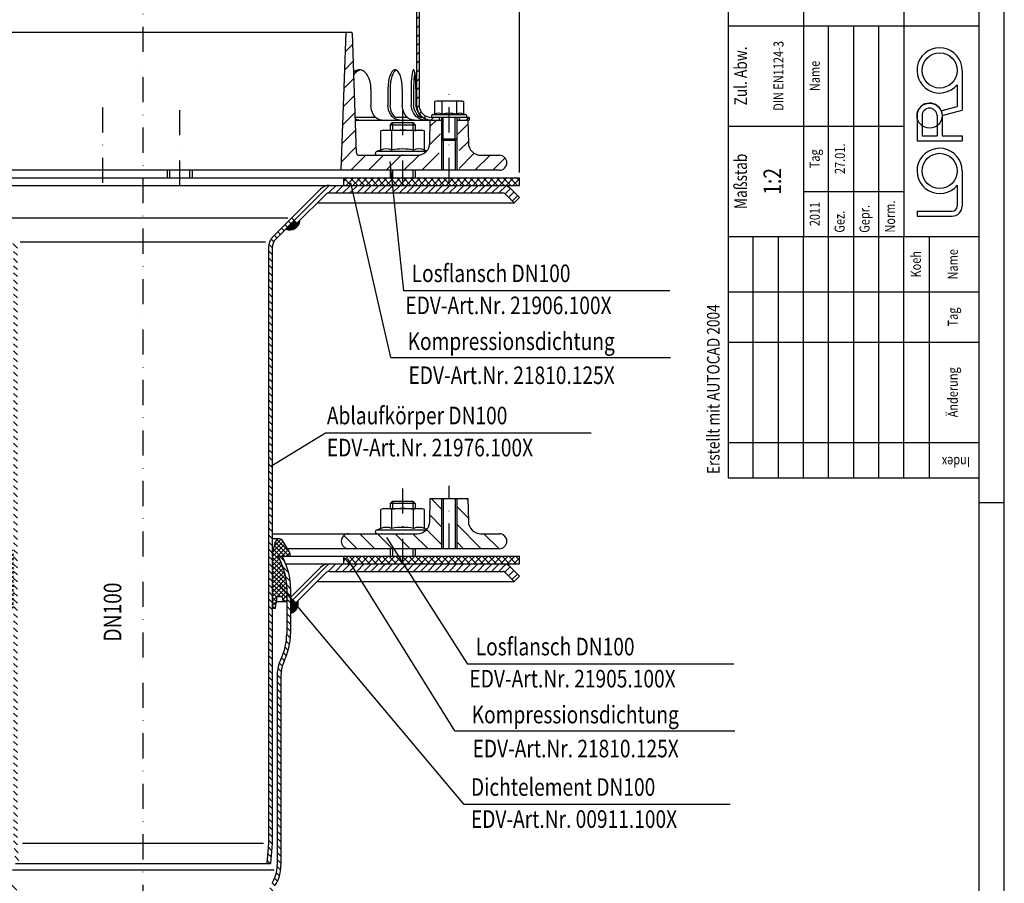
# Model space of a CAD drawing. Extents: x 0 to 594, y 0 to 840.
# Drawn here: x 202 to 594, y 308 to 652 of the extents above; entities that cross this region are included whole.
import ezdxf
from ezdxf.enums import TextEntityAlignment as Align

# ---------------------------------------------------------------- set-up
doc = ezdxf.new("R2010")
doc.units = 0
doc.header["$LTSCALE"] = 20
doc.header["$MEASUREMENT"] = 0
doc.linetypes.add('AUSGEZOGEN', pattern=[0])
doc.linetypes.add('STRICHPUNKT', pattern=[1, 0.5, -0.25, 0, -0.25])
doc.layers.get('0').update_dxf_attribs({"linetype": 'AUSGEZOGEN'})
doc.layers.get('DEFPOINTS').update_dxf_attribs({"linetype": 'AUSGEZOGEN'})
for name, color, linetype in [('BEM', 7, 'AUSGEZOGEN'), ('HILF', 2, 'AUSGEZOGEN'), ('MITTEL', 2, 'STRICHPUNKT'), ('SCHRAFF', 7, 'AUSGEZOGEN'), ('STEMPEL', 3, 'AUSGEZOGEN'), ('TEXT', 7, 'AUSGEZOGEN'), ('VOLL', 1, 'AUSGEZOGEN')]:
    doc.layers.add(name, color=color, linetype=linetype)
doc.styles.add('GREEKS', font='SIMPLEX.shx', dxfattribs={"width": 0.8})
doc.styles.get("Standard").update_dxf_attribs({"font": 'simplex.shx', "width": 0.8})
doc.dimstyles.get("Standard").update_dxf_attribs({"dimscale": 2, "dimtxt": 3.5, "dimasz": 3.5, "dimexe": 1.5, "dimexo": 1, "dimgap": 1.5, "dimtad": 1, "dimdec": 1, "dimdsep": 46, "dimtxsty": 'GREEKS', "dimcen": 1.5, "dimclrt": 1, "dimadec": 0, "dimazin": 0, "dimtp": 2, "dimtm": 2, "dimtfac": 1, "dimtmove": 0, "dimatfit": 0, "dimfxl": 0, "dimtolj": 1, "dimarcsym": 0})
pattern_1 = [(45, (0, 0), (-1.325825214724776, 1.325825214724777), []), (135, (0, 0), (-1.325825214724777, -1.325825214724776), [])]

# ---------------------------------------------------------------- blocks, each defined once
blk = doc.blocks.new('*D4')
at = {"layer": 'BEM', "color": 0, "lineweight": -2}
for p, q in [((100.8114427357327, 591.404054266221), (100.8114427357327, 732.9373467644501)), ((107.8114427357327, 729.9373467644501), (393.8114427357328, 729.9373467644501)), ((400.8114427357328, 591.4881716762243), (400.8114427357328, 732.9373467644501))]:
    blk.add_line(p, q, dxfattribs=at)
at = {"layer": 'BEM', "color": 0}
for points in [[(107.8114427357327, 731.1040134311168), (107.8114427357327, 728.7706800977835), (100.8114427357327, 729.9373467644501)], [(393.8114427357328, 731.1040134311168), (393.8114427357328, 728.7706800977835), (400.8114427357328, 729.9373467644501)]]:
    blk.add_solid(points, dxfattribs=at)
at = {"layer": 'DEFPOINTS', "color": 0}
for p in [(400.8114427357328, 729.9373467644501), (100.8114427357327, 589.404054266221), (400.8114427357328, 589.4881716762243)]:
    blk.add_point(p, dxfattribs=at)
at = {"layer": 'BEM', "color": 1, "insert": (250.8114427357327, 736.4373467644501), "char_height": 7, "attachment_point": 5, "style": 'GREEKS'}
blk.add_mtext('\\A1;%%c300', dxfattribs=at)
blk = doc.blocks.new('LOGO')
for p, q in [((2.599730896781125, -4.77159925848153), (2.599730896781153, -11.77159925848133)), ((3.599730896781125, -4.771599258481473), (2.599730896781125, -4.771599258481473)), ((3.599730896781125, -4.77159925848153), (3.599730896781153, -11.77159925848133)), ((17.59973089678113, -4.771599258481473), (17.59973089678115, -13.77159925848147)), ((22.59973089678115, -4.771599258481473), (17.59973089678115, -4.771599258481473)), ((22.59973089678115, -5.771599258481473), (18.59973089678115, -5.771599258481473)), ((18.59973089678115, -5.771599258481473), (18.59973089678115, -8.771599258481473)), ((22.59973089678115, -8.771599258481473), (18.59973089678115, -8.771599258481473)), ((22.59973089678115, -9.771599258481473), (18.59973089678113, -9.771599258481473)), ((18.59973089678115, -9.771599258481473), (18.59973089678115, -13.77159925848144)), ((22.59973089678115, -9.771599258481473), (23.67152766650563, -13.77159925848147)), ((23.56565672307022, -9.51278021337896), (24.4388546544846, -12.77159925848144)), ((8.77130377203477, -12.77159925848136), (4.599730896781153, -12.77159925848133)), ((28.77130377203494, -12.77159925848147), (24.43885465448463, -12.77159925848144)), ((11.59973089678115, -13.77159925848144), (4.599730896781153, -13.77159925848147)), ((18.59973089678115, -13.77159925848144), (17.59973089678115, -13.77159925848144)), ((31.59973089678115, -13.77159925848147), (23.6715276665056, -13.77159925848144))]:
    blk.add_line(p, q)
for centre in [(11.59973089678113, -9.271599258481501), (31.59973089678115, -9.271599258481473)]:
    blk.add_circle(centre, 3.5)
for centre, radius, start, end in [((11.59973089678113, -9.271599258481501), 4.5, 270, 231.0575587310159), ((22.59973089678115, -7.271599258481473), 2.5, 270, 270.0000000000007), ((22.59973089678115, -7.271599258481473), 2.5, 293.1161887722295, 90), ((22.59973089678115, -7.271599258481473), 1.5, 270, 90), ((31.59973089678115, -9.271599258481473), 4.5, 270, 231.0575587310182), ((4.599730896781153, -11.77159925848133), 2, 179.9999999999992, 270), ((4.599730896781153, -11.77159925848133), 1, 180, 270)]:
    blk.add_arc(centre, radius, start, end)

msp = doc.modelspace()

# ---------------------------------------------------------------- hatches: boundary and pattern name
at = {"layer": 'SCHRAFF', "linetype": 'Continuous'}
h = msp.add_hatch(dxfattribs=at)
h.set_pattern_fill('ANSI31', color=256, scale=20, style=0)
h.set_pattern_definition([(45, (12.36797118105764, 195.5777039177075), (-1.767766952966369, 1.767766952966369), [])])
h.paths.add_polyline_path([(141.8114427357328, 682.4039962989056, -0.266750395150088), (144.2920891676057, 686.7228917131018), (168.2709430605466, 700.7105448792812, -0.134038508411906), (170.8114427357327, 701.4040542662202), (225.5498049080821, 701.4040542662207, 0.2679491924311371), (227.7148684175432, 702.6540542662207, -0.2679491924311204), (228.1478811194355, 702.9040542662207), (228.3478811194356, 702.9040542662207, -0.2679491924312574), (228.7808938213282, 702.6540542662209, 0.2679491924311556), (230.9459573307894, 701.4040542662207), (233.0048049080818, 701.4040542662207, 0.2679491924311518), (235.1698684175431, 702.6540542662207, -0.2679491924310975), (235.6028811194352, 702.9040542662207), (235.8028811194356, 702.9040542662207, -0.2679491924309788), (236.2358938213275, 702.6540542662207, 0.2679491924311251), (238.4009573307885, 701.4040542662207), (244.8548049080827, 701.4040542662207, 0.2679491924310973), (247.0198684175436, 702.6540542662204, -0.2679491924312862), (247.452881119436, 702.9040542662207), (250.8114427357328, 702.9040542662209), (250.8114427357328, 703.9040542662207), (247.4528811194354, 703.9040542662207, 0.2679491924310756), (246.1538430137591, 703.1540542662207, -0.2679491924311246), (244.8548049080824, 702.4040542662207), (238.4009573307885, 702.4040542662207, -0.2679491924310963), (237.101919225112, 703.1540542662207, 0.2859076546238575), (235.7028811194354, 703.9007172209302, 0.2859076546238756), (234.3038430137587, 703.1540542662207, -0.2679491924311238), (233.004804908082, 702.4040542662207), (230.9459573307895, 702.4040542662207, -0.2679491924311723), (229.6469192251126, 703.1540542662207, 0.2859076546238861), (228.2478811194358, 703.9007172209302, 0.2859076546239122), (226.8488430137589, 703.1540542662207, -0.2679491924311319), (225.5498049080822, 702.4040542662207), (170.8114427357327, 702.4040542662202, 0.1316524975837886), (167.8114427358063, 701.6002066889697), (143.7787481140354, 687.5811348262706, 0.2662608607109037), (140.8114427357327, 682.4039962989056), (140.8114427357327, 618.4040542662216, -0.4142135623730909), (135.8114427357328, 613.4040542662216), (120.8114427357326, 613.4040542662211), (120.8114427357325, 612.4040542662211), (135.8114427357328, 612.4040542662211, 0.4142135623730952), (141.8114427357328, 618.4040542662211)])
h.paths.add_polyline_path([(310.9537870812218, 702.4040542662211), (276.2509573307896, 702.4040542662207, -0.2679491924311949), (274.9519192251125, 703.1540542662207, 0.2859076546239628), (273.5528811194353, 703.9007172209302, 0.2859076546237491), (272.1538430137592, 703.1540542662207, -0.2679491924311143), (270.8548049080827, 702.4040542662207), (264.4009573307891, 702.4040542662207, -0.2679491924311449), (263.1019192251123, 703.1540542662207, 0.2859076546238161), (261.7028811194359, 703.9007172209305, 0.3607372083888946), (260.1505123646077, 702.7790542662207, -0.3419987131196436), (259.6663894463318, 702.4040542662207), (259.4776402537324, 702.4040542662207, -0.3419987131195289), (258.9935173354567, 702.7790542662207, 0.3419987131196487), (257.5411485806289, 703.9040542662207), (250.8114427357328, 703.9040542662207), (250.8114427357328, 702.9040542662207), (257.5411485806291, 702.9040542662207, -0.3419987131195064), (258.0252714989047, 702.5290542662207, 0.3596757619904947), (259.572014850032, 701.407026064892, 0.3596757619905159), (261.1187582011594, 702.5290542662207, -0.3419987131196714), (261.6028811194353, 702.9040542662207), (261.8028811194356, 702.9040542662207, -0.2679491924311643), (262.2358938213279, 702.6540542662207, 0.2679491924311342), (264.4009573307891, 701.4040542662207), (270.8548049080831, 701.4040542662207, 0.2679491924310781), (273.0198684175439, 702.6540542662204, -0.2679491924312612), (273.4528811194363, 702.9040542662207), (273.6528811194355, 702.9040542662207, -0.2679491924313018), (274.0858938213281, 702.6540542662209, 0.2679491924311476), (276.2509573307894, 701.4040542662207), (311.4544904074157, 701.4040542662211)])
h.paths.add_polyline_path([(330.811442735733, 702.4040542662211), (310.9537870812219, 702.4040542662211), (311.4544904074157, 701.4040542662209), (330.811442735733, 701.4040542662211, -0.1340385084118612), (333.351942410918, 700.7105448792819), (357.33079630386, 686.7228917131018, -0.2667503951500871), (359.8114427357328, 682.4039962989056), (359.8114427357328, 618.4040542662216, 0.4142135623731166), (365.8114427357328, 612.4040542662211), (368.8114427357327, 612.4040542662211), (368.8114427357327, 613.4040542662214), (365.8114427357326, 613.4040542662216, -0.4142135623730784), (360.811442735733, 618.4040542662216), (360.811442735733, 682.4039962989056, 0.2662608607107455), (357.8441373574333, 687.5811348262688), (333.8114427356562, 701.6002066889715, 0.131652497583648)])
h.paths.add_polyline_path([(380.8114427357327, 613.4040542662211), (376.8114427357327, 613.4040542662211), (376.8114427357327, 612.4040542662211), (380.8114427357327, 612.4040542662211)])
at = {"layer": 'SCHRAFF'}
h = msp.add_hatch(dxfattribs=at)
h.set_pattern_fill('_USER', color=256, scale=5, angle=45, style=0, pattern_type=0)
h.set_pattern_definition([(45, (15.04399461342348, 90.0040267597592), (-3.535533905932737, 3.535533905932738), [])])
h.paths.add_polyline_path([(108.8114427357328, 598.404054266221, 1), (108.8114427357328, 592.404054266221), (131.8114427357328, 592.404054266221), (131.8114427357328, 598.404054266221)])
h.paths.add_polyline_path([(145.8114427357328, 598.404054266221), (145.8114427357328, 592.404054266221), (171.8114427357329, 592.4040542662209), (169.8908004136867, 647.4040542662211), (167.8736448010902, 647.404054266221, 0.4040262258350414), (167.3739493875807, 646.9215040145724), (165.7133847608031, 599.3691547695184, -0.404026225835099), (164.713993933784, 598.4040542662211)])
h.paths.add_polyline_path([(368.8114427357329, 592.404054266221), (368.8114427357329, 595.4040542662216), (369.3114427357329, 595.4040542662216), (369.3114427357329, 598.4040542662215), (368.8114427357329, 598.4040542662215), (368.8114427357327, 606.4040542662215), (369.3114427357328, 606.4040542662215), (369.3114427357329, 609.4040542662215), (368.8114427357327, 609.4040542662215), (368.8114427357328, 612.404054266221), (365.3114427357329, 612.4040542662211), (365.1528239869415, 603.3167922340349, -0.4091108014277157), (360.1535855111595, 598.4040542662212), (336.9088915376817, 598.4040542662212, -0.4040262258351384), (335.9095007106626, 599.3691547695187), (334.248936083885, 646.9215040145724, 0.4040262258351857), (333.7492406703755, 647.4040542662212), (331.732085057779, 647.4040542662212), (329.8114427357328, 592.404054266221)])
h.paths.add_polyline_path([(392.8114427357328, 592.404054266221, 1), (392.8114427357328, 598.404054266221), (385.4692999603064, 598.4040542662211, -0.4091108014277099), (380.4700614845244, 603.3167922340347), (380.3114427357328, 612.4040542662211), (376.8114427357328, 612.404054266221), (376.8114427357327, 609.4040542662215), (376.3114427357329, 609.4040542662214), (376.3114427357329, 606.4040542662214), (376.8114427357327, 606.4040542662214), (376.8114427357329, 598.4040542662217), (376.311442735733, 598.4040542662217), (376.3114427357328, 595.4040542662216), (376.811442735733, 595.4040542662217), (376.8114427357329, 592.404054266221)])
h = msp.add_hatch(dxfattribs=at)
h.set_pattern_fill('NET', color=256, scale=15, angle=45, style=0)
h.set_pattern_definition(pattern_1)
h.paths.add_polyline_path([(400.8114427357327, 589.404054266221), (354.2859503769969, 589.404054266221), (354.2859503769969, 586.404054266221), (394.2688020486146, 586.4040542662209), (400.8114427357327, 586.404054266221)])
h.paths.add_polyline_path([(354.2859503769969, 589.404054266221), (349.993810857307, 589.4040542662211), (350.3129492245372, 586.4040542662211), (354.2859503769968, 586.404054266221)])
h.paths.add_polyline_path([(349.9938108573069, 589.4040542662211), (330.8114427357327, 589.4040542662211), (330.8114427357327, 586.4040542662212), (350.3129492245372, 586.4040542662212)])
h.paths.add_polyline_path([(170.8114427357326, 589.404054266221), (145.8114427357328, 589.404054266221), (145.8114427357327, 586.4040542662218), (170.8114427357326, 586.4040542662217)])
h.paths.add_polyline_path([(131.8114427357327, 589.404054266221), (100.8114427357327, 589.404054266221), (100.8114427357327, 586.404054266222), (131.8114427357328, 586.404054266222)])
h = msp.add_hatch(dxfattribs=at)
h.set_pattern_fill('_USER', color=256, scale=2, angle=45, style=0, pattern_type=0)
h.set_pattern_definition([(45, (14.65924343192788, 143.1644501059062), (-1.414213562373095, 1.414213562373095), [])])
h.paths.add_polyline_path([(394.2688020486147, 583.4040542662208, -0.1989123673796548), (394.9759088298013, 583.1111610474073), (398.6830156109877, 579.4040542662209), (398.6972291733588, 579.4040542662208), (400.8114427357328, 581.5182678285952), (397.0972291733608, 585.2324813909671, 0.1989123673796622), (394.2688020486146, 586.4040542662209), (325.1043359545458, 586.4040542662212, 0.1989123673796663), (321.568802048613, 584.9395881721541), (310.0614427357327, 573.4322288592748), (312.1827630792922, 571.3109085157151), (323.6901223921728, 582.8182678285947, -0.198912367379648), (325.1043359545459, 583.4040542662214)])
h.paths.add_polyline_path([(176.5185495169195, 583.4040542662218, -0.1989123673796202), (177.9327630792924, 582.818267828595), (189.440122392173, 571.310908515715), (191.5614427357328, 573.4322288592746), (180.0540834228522, 584.9395881721545, 0.1989123673796496), (176.5185495169196, 586.4040542662217), (107.3540834228519, 586.4040542662219, 0.1989123673796586), (104.5256562981058, 585.2324813909681), (100.8114427357327, 581.5182678285952), (102.925656298106, 579.4040542662218), (102.9398698604789, 579.4040542662218), (106.6469766416651, 583.1111610474085, -0.1989123673796765), (107.3540834228517, 583.4040542662219)])
h = msp.add_hatch(dxfattribs=at)
h.set_pattern_fill('ANSI31', color=256, scale=0.25, style=0)
h.set_pattern_definition([(45, (13.51237842134927, 144.3811402123891), (-0.02209708691207961, 0.02209708691207961), [])])
h.paths.add_polyline_path([(190.500782563953, 572.3715686874949), (189.440122392173, 571.3109085157149), (188.3192936987863, 572.4317372091016, 0.5171628801835995), (193.8728046843786, 568.9995465670696)])
h.paths.add_polyline_path([(313.3035917726794, 572.4317372091022), (312.1827630792922, 571.3109085157151), (311.1221029075125, 572.3715686874949), (307.750080787087, 568.9995465670696, 0.5171628801836321)])
h = msp.add_hatch(dxfattribs=at)
h.set_pattern_fill('_USER', color=256, scale=2, angle=135, style=0, pattern_type=0)
h.set_pattern_definition([(135, (13.51237842134927, 137.7564089059418), (-1.414213562373095, -1.414213562373095), [])])
h.paths.add_polyline_path([(199.3114427357326, 324.3167323804057), (200.0037123688534, 316.4040542662219), (201.5094421251684, 316.4040542662219), (200.8114427357326, 324.3822237947684), (200.8114427357328, 561.4898407038502, 0.1989123673796646), (198.9076368134452, 566.0860347815628), (192.3114427357329, 572.6822288592747), (191.2507825639531, 571.6215686874949), (197.8469766416654, 565.0253746097831, -0.1989123673796688), (199.3114427357329, 561.4898407038502)])
h.paths.add_polyline_path([(300.8114427357327, 324.3822237947679), (300.1134433462968, 316.4040542662215), (301.619173102612, 316.4040542662215), (302.3114427357328, 324.3167323804051), (302.3114427357326, 561.4898407038502, -0.198912367379667), (303.7759088298001, 565.0253746097831), (310.3721029075125, 571.6215686874949), (309.3114427357327, 572.6822288592747), (302.7152486580204, 566.086034781563, 0.1989123673796674), (300.8114427357328, 561.4898407038502)])
h = msp.add_hatch(dxfattribs=at)
h.set_pattern_fill('_U', color=256, scale=5, angle=135, style=0, pattern_type=0)
h.set_pattern_definition([(135, (0, 0), (-3.535533905932738, -3.535533905932737), [])])
h.paths.add_polyline_path([(354.2859503769969, 441.6969474850347), (354.2859503769969, 447.6969474850349), (332.8114427357328, 447.6969474850349), (332.8114424406892, 447.6969474850349, 0.999999854676547), (332.811442150209, 441.6969474850352), (332.8114415663117, 441.6969474850354), (332.8114421524348, 441.6969474850353), (332.8114427357328, 441.6969474850351)])
h.paths.add_polyline_path([(360.1535855111595, 447.6969474850349), (354.2859503769969, 447.6969474850349), (354.2859503769969, 441.6969474850347), (369.8114427357322, 441.6969474850347), (369.8114427357327, 448.9469474850351), (369.8114427357326, 461.6969474850349), (365.3114427357327, 461.696947485035), (365.1528239869414, 452.6096854528486, -0.4091108014277139)])
h.paths.add_polyline_path([(392.8114427357327, 441.6969474850347, 1.000000097333982), (392.8114427357327, 447.6969474850348), (385.4692999603062, 447.6969474850348, -0.4091108014277083), (380.4700614845243, 452.6096854528483), (380.3114427357327, 461.6969474850348), (375.8114427357324, 461.6969474850349), (375.8114427357327, 448.9469474850351), (375.8114427357335, 441.6969474850347)])
h.paths.add_polyline_path([(145.8114427357327, 447.6969474850347), (145.8114427357327, 441.6969474850347), (168.8114427357328, 441.6969474850347, 1), (168.8114427357328, 447.6969474850347)])
h.paths.add_polyline_path([(108.8114427357327, 447.6969474850347, 1), (108.8114427357327, 441.6969474850347), (131.8114427357327, 441.6969474850347), (131.8114427357327, 447.6969474850347)])
h = msp.add_hatch(dxfattribs=at)
h.set_pattern_fill('NET', color=256, scale=10, angle=45, style=0)
h.set_pattern_definition([(45, (0, 0), (-0.8838834764831843, 0.8838834764831844), []), (135, (0, 0), (-0.8838834764831844, -0.8838834764831843), [])])
h.paths.add_polyline_path([(305.9096757310936, 436.0237251733707), (304.6631316952138, 438.6969474850349), (309.5610146281452, 438.6969474850351, 0.1436237563963015), (308.9590145863585, 440.8665119324896), (306.3978076547588, 444.9885888740029, 0.6565381519876208), (303.6748294713405, 444.5851760526889), (302.3114427357326, 439.4969474850346), (302.3114427357326, 418.0993855165172), (303.5818034677432, 418.0993855165173, 0.04961097985049526), (304.210422221299, 422.696947485035), (306.4110276593133, 422.696947485035), (306.6721660822213, 420.696947485035), (308.1114427357323, 420.696947485035), (308.1114427357323, 426.0921960224641, 0.1111780814714046)])
h.paths.add_polyline_path([(199.3114427357327, 439.4969474850349), (197.948056000125, 444.5851760526889, 0.6565381519876037), (195.2250778167067, 444.9885888740029), (194.8114427357329, 444.3228731879929), (194.8114427357328, 438.6969474850349), (196.9597537762517, 438.696947485035), (195.7132097403719, 436.0237251733707, 0.1095178116832397), (193.5114427357332, 426.0921960224645), (193.5114427357332, 420.696947485035), (194.9507193892441, 420.696947485035), (195.2118578121522, 422.696947485035), (197.4124632501668, 422.696947485035, 0.04961097985049469), (198.0410820037224, 418.0993855165173), (199.3114427357327, 418.0993855165173)])
h.paths.add_polyline_path([(194.8114427357329, 444.322873187993), (192.663870885107, 440.8665119324897, 0.1436237563963098), (192.0618708433203, 438.6969474850351), (194.8114427357329, 438.6969474850351)])
h = msp.add_hatch(dxfattribs=at)
h.set_pattern_fill('NET', color=256, scale=15, angle=45, style=0)
h.set_pattern_definition(pattern_1)
h.paths.add_polyline_path([(400.8114427357327, 438.6969474850347), (354.2859503769969, 438.6969474850346), (354.285950376997, 435.6969474850342), (394.2759088298, 435.6969474850341), (400.8114427357327, 435.6969474850346)])
h.paths.add_polyline_path([(354.2859503769969, 438.6969474850348), (330.8114427357327, 438.6969474850347), (330.8114427357327, 435.6969474850342), (354.2859503769969, 435.6969474850342)])
h.paths.add_polyline_path([(170.8114427357327, 438.6969474850347), (145.8114427357327, 438.6969474850347), (145.8114427357328, 435.6969474850349), (170.8114427357327, 435.6969474850347)])
h.paths.add_polyline_path([(131.8114427357327, 438.6969474850346), (100.8114427357327, 438.6969474850347), (100.8114427357327, 435.6969474850356), (131.8114427357328, 435.6969474850355)])
h = msp.add_hatch(dxfattribs=at)
h.set_pattern_fill('_USER', color=256, scale=2, angle=45, style=0, pattern_type=0)
h.set_pattern_definition([(45, (29.90309353420272, -9.155675380288471), (-1.414213562373095, 1.414213562373095), [])])
h.paths.add_polyline_path([(325.1043359545458, 435.6969474850342, 0.1989123673796735), (321.5688020486127, 434.2324813909671), (309.6114427357323, 422.2751220780875), (311.7327630792918, 420.1538017345278), (323.6901223921728, 432.1111610474078, -0.198912367379648), (325.1043359545459, 432.6969474850345), (394.2759088298001, 432.6969474850339, -0.1989123673796548), (394.9830156109866, 432.4040542662205), (398.6901223921731, 428.6969474850339), (400.8114427357327, 430.8182678285937), (397.1043359545462, 434.5253746097803, 0.1989123673796604), (394.2759088298, 435.6969474850341)])
h.paths.add_polyline_path([(107.3469766416652, 435.696947485035, 0.1989123673796586), (104.518549516919, 434.5253746097812), (100.8114427357327, 430.8182678285949), (102.9327630792923, 428.696947485035), (106.6398698604787, 432.4040542662216, -0.1989123673796543), (107.3469766416653, 432.6969474850351), (176.5185495169196, 432.6969474850349, -0.1989123673796122), (177.9327630792924, 432.111161047408), (189.8901223921736, 420.1538017345277), (192.0114427357331, 422.2751220780873), (180.0540834228521, 434.2324813909676, 0.1989123673796483), (176.5185495169196, 435.6969474850347)])
h = msp.add_hatch(dxfattribs=at)
h.set_pattern_fill('_USER', color=256, scale=2, angle=135, style=0, pattern_type=0)
h.set_pattern_definition([(135, (0, 0), (-1.414213562373095, -1.414213562373095), [])])
h.paths.add_polyline_path([(200.8114427357332, 303.4281254443326, 0.1406476065140118), (199.3657905618201, 308.4657321277099, -0.1406476065140128), (197.3114427357329, 315.6244363619828), (197.3114427357329, 391.5973638246651, 0.1147947224150838), (195.9250181694747, 397.556498846717, -0.1147883641793587), (193.5114427357332, 407.9299474850351), (193.5114427357332, 426.0921960224641, -0.1095178116832434), (195.7132097403719, 436.0237251733707), (196.9597537762517, 438.696947485035), (195.3046868978081, 438.696947485035), (194.3537480598169, 436.6576525659819, 0.1095178116832392), (192.0114427357332, 426.0921960224647), (192.0114427357332, 407.9299474850351, 0.1147887456791647), (194.5790653433941, 396.8943727334935, -0.1147947224203113), (195.8114427357329, 391.5973638247807), (195.8114427357329, 315.6244363619828, 0.1406476065140104), (198.0940514313852, 307.6703205461241, -0.1230293155512603), (199.2922584455934, 303.9818226587443), (199.3114427357326, 133.6096255992177), (200.0037123688533, 125.6969474850347), (201.5094421251683, 125.6969474850347), (200.8114427357326, 133.6751170135801)])
h.paths.add_polyline_path([(302.3114427357324, 303.4281254443326, -0.1406476065140111), (303.5288340400801, 307.670320546124, 0.140647606514013), (305.8114427357326, 315.6244363619828), (305.8114427357326, 391.597363825369, -0.114797354322162), (307.0438751681649, 396.894484616692, 0.1147973543221611), (309.6114427357323, 407.930152931948), (309.6114427357323, 426.0921960224642, 0.1095178116832544), (307.269137411648, 436.6576525659829), (306.3181985736574, 438.696947485035), (304.6631316952138, 438.696947485035), (305.9096757310936, 436.0237251733707, -0.1111780814713492), (308.1114427357323, 426.0921960224692), (308.1114427357323, 407.930152931948, -0.1147973543221596), (305.697929222219, 397.5566247156074, 0.1147973543221631), (304.3114427357326, 391.5973638253691), (304.3114427357326, 315.6244363619828, -0.1406476065140123), (302.2570949096456, 308.4657321277099, 0.140647606514022), (300.8114427357324, 303.4281254443323), (300.8114427357328, 133.6751170135804), (300.113443346297, 125.6969474850344), (301.6191731026119, 125.6969474850343), (302.3114427357327, 133.6096255992176)])
h = msp.add_hatch(dxfattribs=at)
h.set_pattern_fill('ANSI31', color=256, scale=0.25, style=0)
h.set_pattern_definition([(45, (30.59382216620199, 21.92247973355677), (-0.02209708691207961, 0.02209708691207961), [])])
h.paths.add_polyline_path([(312.5889768163768, 421.0100154716127), (311.7327630792918, 420.1538017345277), (309.6114427357323, 422.2751220780873), (309.6114427357323, 416.0745423331246, 0.4254699589637421)])

# ---------------------------------------------------------------- linework, layer by layer
at = {"extrusion": (6.123031769111886e-17, 1, 0)}
for p in [(354.2859503769969, 598.4040542662212), (354.2859503769969, 447.6969474850349)]:
    msp.add_point(p, dxfattribs=at)
at = {"layer": 'DEFPOINTS', "color": 0, "linetype": 'ByBlock'}
msp.add_point((309.5614427357327, 438.696947485035), dxfattribs=at)
at = {"layer": 'HILF'}
for p, q in [((594, -3.63708087085246e-14), (594, 840.0000000000001)), ((524, 566.0000000000001), (524, 649.9999999999999)), ((534, 566.0000000000001), (534, 649.9999999999999)), ((544, 566.0000000000001), (544, 649.9999999999999)), ((370.461442735732, 604.3540542662213), (370.4614427357318, 613.4040542662214)), ((375.1614427357323, 604.3540542662213), (375.161442735732, 613.4040542662211)), ((350.2859503769969, 611.4040542662217), (350.2859503769969, 608.4040542662212)), ((358.2859503769969, 611.4040542662217), (358.2859503769969, 608.4040542662212)), ((369.8114427357328, 605.0040542662214), (369.8114427357322, 592.404054266221)), ((375.8114427357328, 605.0040542662214), (375.8114427357335, 592.404054266221)), ((261.4303762643785, 592.4040542662209), (261.4303762643785, 589.404054266221)), ((269.4303762643784, 592.4040542662209), (269.4303762643785, 589.404054266221)), ((350.2859503769969, 592.404054266221), (350.2859503769968, 589.404054266221)), ((358.285950376997, 592.404054266221), (358.2859503769969, 589.404054266221)), ((494, 469.9999999999999), (494, 566.0000000000001)), ((504, 469.9999999999999), (504, 566.0000000000001)), ((514, 469.9999999999999), (514, 566.0000000000001)), ((524, 469.9999999999999), (524, 566.0000000000001)), ((534, 469.9999999999999), (534, 566.0000000000001)), ((544, 469.9999999999999), (544, 566.0000000000001)), ((554, 469.9999999999999), (554, 566.0000000000001)), ((201.9149044968364, 563.9772830142234), (299.7079809746291, 563.9772830142234)), ((350.2859503769969, 460.6969474850354), (350.2859503769969, 457.6969474850349)), ((358.2859503769969, 460.6969474850354), (358.2859503769969, 457.6969474850349)), ((369.8114427357336, 461.696947485035), (369.8114427357322, 441.6969474850347)), ((375.8114427357313, 461.6969474850349), (375.8114427357335, 441.6969474850347)), ((594, 460.0000000000001), (584, 460.0000000000001)), ((350.285950376997, 441.6969474850346), (350.2859503769968, 438.6969474850347)), ((358.2859503769969, 441.6969474850346), (358.2859503769969, 438.6969474850347)), ((202.8152625732761, 324.404054266222), (298.8076228981894, 324.4040542662217)), ((198.7827366324513, 313.8918634632934), (303.0401488390144, 313.8918634632934))]:
    msp.add_line(p, q, dxfattribs=at)
for centre, radius, start, end in [((368.4813157168105, 611.262745504405), 3.840760399790701, 67.92594526324, 112.07405473676), ((372.8114427357327, 600.1627622389951), 14.94074366520046, 78.85962783889434, 101.1403721611057), ((377.1415697546549, 611.2615809425167), 3.841839622940954, 67.93247218100821, 112.0675278189918), ((347.7907598486136, 595.1555681166916), 5.761140599691503, 67.92594526326054, 112.0740547367395), ((354.2859503769969, 578.5055932185601), 22.41111549782308, 78.85962783890393, 101.1403721610961), ((360.7811409053802, 595.1555681166916), 5.761140599691503, 67.92594526326054, 112.0740547367395), ((347.7907598486136, 444.4484613355053), 5.761140599691503, 67.92594526326054, 112.0740547367395), ((354.2859503769969, 427.7984864373737), 22.41111549782308, 78.85962783890393, 101.1403721610961), ((360.7811409053802, 444.4484613355053), 5.761140599691503, 67.92594526326054, 112.0740547367395)]:
    msp.add_arc(centre, radius, start, end, dxfattribs=at)
at = {"layer": 'MITTEL'}
for p, q in [((250.8114427357328, 709.9040542662207), (250.8114427357327, 122.4647144380011)), ((372.8114427357327, 587.4040542662212), (372.8114427357327, 625.0040542662214)), ((234.8872472848864, 587.4040542662211), (234.8872472848864, 617.4040542662211)), ((265.4303762643785, 616.4040542662216), (265.4303762643785, 586.4040542662216)), ((354.2859503769969, 616.4040542662217), (354.2859503769969, 586.4040542662217)), ((354.2859503769969, 465.6969474850354), (354.2859503769969, 435.6969474850354)), ((372.8114427357327, 441.6969474850347), (372.8114427357327, 466.6969474850347))]:
    msp.add_line(p, q, dxfattribs=at)
at = {"layer": 'SCHRAFF'}
for centre, start, end in [((309.3114427357327, 572.6822288592747), 247.0243128370416, 356.4096221092663), ((308.7251709641064, 419.975122078088), 282.8011425279594, 14.9943236371464)]:
    msp.add_arc(centre, 4, start, end, dxfattribs=at)
at = {"layer": 'STEMPEL'}
for p, q in [((484, 830.0000000000001), (484, 469.9999999999999)), ((514, 830.0000000000001), (514, 566.0000000000001)), ((554, 830.0000000000001), (554, 565.9999999999999)), ((584, 39.99999999999996), (584, 830.0000000000001)), ((359.8114427357328, 682.4039962989056), (359.8114427357328, 618.4040542662216)), ((360.811442735733, 682.4039962989056), (360.811442735733, 618.4040542662216)), ((167.8736448010902, 647.404054266221), (333.7492406703755, 647.4040542662212)), ((329.8114427357328, 592.4040542662208), (331.732085057779, 647.404054266221)), ((484, 649.9999999999999), (584, 649.9999999999999)), ((335.9095007106626, 599.3691547695184), (334.248936083885, 646.9215040145724)), ((341.6477176788043, 624.9040542662193), (341.6477176788043, 618.4040542662227)), ((348.405516862486, 624.9040542662193), (348.405516862486, 618.4040542662227)), ((349.3315711989933, 624.9040542662193), (349.3315711989933, 618.4040542662227)), ((354.1457683479638, 624.9040542662193), (354.1457683479638, 618.4040542662227)), ((357.6438626113971, 624.9040542662193), (357.6438626113971, 618.4040542662204)), ((358.637641324935, 624.9040542662193), (358.637641324935, 618.4040542662216)), ((359.6017554946976, 624.9040542662193), (359.6017554946976, 618.4040542662216)), ((367.8114427357327, 620.0040542662214), (367.0379400438364, 619.7967948445845)), ((377.8114427357327, 620.0040542662214), (367.8114427357327, 620.0040542662214)), ((377.8114427357327, 620.0040542662214), (378.584945427629, 619.7967948445845)), ((367.0379400438364, 619.7967948445845), (367.0379400438364, 614.8219739482207)), ((369.9246913897846, 619.7967948445845), (369.9246913897846, 614.8219739482207)), ((375.6981940816809, 619.7967948445845), (375.6981940816809, 614.8219739482207)), ((378.584945427629, 619.7967948445845), (378.584945427629, 614.8219739482207)), ((343.5992945073227, 613.4040542662211), (335.4193912204984, 613.4040542662211)), ((335.4543119899901, 612.4040542662216), (369.8114427357326, 612.4040542662212)), ((356.2993399806323, 613.4040542662211), (351.4851428316609, 613.4040542662211)), ((362.2222146783682, 613.4040542662211), (361.2581005086056, 613.4040542662211)), ((365.1528239869414, 603.3167922340349), (365.3114427357327, 612.404054266221)), ((380.8114427357325, 613.4040542662211), (365.8114427357326, 613.4040542662216)), ((367.0379400438364, 614.8219739482207), (366.0733316569036, 614.4708852076536)), ((379.5495538145618, 614.4708852076536), (366.0733316569036, 614.4708852076536)), ((379.3614427357327, 613.4040542662214), (366.2614427357327, 613.4040542662214)), ((368.8114427357327, 613.4040542662216), (368.8114427357327, 612.4040542662211)), ((369.8114427357325, 613.4040542662214), (369.8114427357328, 605.0040542662214)), ((375.8114427357325, 613.4040542662212), (375.8114427357328, 605.0040542662214)), ((375.8114427357325, 612.4040542662212), (380.8114427357328, 612.4040542662211)), ((376.8114427357327, 613.4040542662211), (376.8114427357327, 612.4040542662211)), ((379.5495538145618, 614.4708852076536), (378.584945427629, 614.8219739482207)), ((380.3114427357327, 612.4040542662212), (380.4700614845243, 603.3167922340347)), ((380.8114427357326, 613.4040542662214), (380.8114427357327, 612.4040542662211)), ((346.7859503769969, 608.4040542662212), (345.6256963391525, 608.0931651337659)), ((345.6256963391525, 600.494410782421), (345.6256963391525, 608.0931651337659)), ((346.7859503769969, 608.4040542662212), (361.7859503769969, 608.4040542662212)), ((349.2859503769969, 610.4040542662217), (350.2859503769969, 611.4040542662217)), ((359.2859503769969, 610.4040542662218), (349.2859503769969, 610.4040542662218)), ((349.2859503769969, 610.4040542662217), (349.2859503769969, 608.4040542662212)), ((349.9558233580747, 600.494410782421), (349.9558233580747, 608.0931651337659)), ((350.2859503769969, 611.4040542662217), (358.2859503769969, 611.4040542662217)), ((358.2859503769969, 611.4040542662217), (359.2859503769969, 610.4040542662217)), ((358.6160773959191, 600.494410782421), (358.6160773959191, 608.0931651337659)), ((359.2859503769969, 610.4040542662217), (359.2859503769969, 608.0040542662211)), ((362.9462044148412, 608.0931651337659), (361.7859503769969, 608.4040542662212)), ((362.9462044148412, 600.494410782421), (362.9462044148412, 608.0931651337659)), ((369.8114427357328, 605.0040542662214), (375.8114427357328, 605.0040542662214)), ((369.8114427357328, 605.0040542662214), (370.4614427357325, 604.3540542662213)), ((370.4614427357325, 604.3540542662213), (375.1614427357327, 604.3540542662213)), ((370.4614427357334, 604.3540542662208), (370.461442735733, 592.404054266221)), ((375.1614427357327, 604.3540542662213), (375.8114427357328, 605.0040542662214)), ((375.1614427357323, 604.3540542662208), (375.1614427357327, 592.404054266221)), ((345.6256963391525, 600.494410782421), (343.8794352695027, 599.8588237318106)), ((363.9361103184055, 600.1341144987991), (362.9462044148412, 600.494410782421)), ((336.9088915376817, 598.4040542662211), (360.1535855111595, 598.4040542662212)), ((363.6793961212011, 599.8588237318106), (343.8794352695026, 599.8588237318106)), ((385.4692999603061, 598.4040542662211), (392.8114427357327, 598.4040542662211)), ((392.8114427357327, 592.404054266221), (143.8114427357327, 592.404054266221)), ((260.4303762643785, 592.4040542662209), (260.4303762643785, 589.404054266221)), ((270.4303762643785, 592.4040542662209), (270.4303762643785, 589.404054266221)), ((349.285950376997, 592.404054266221), (349.2859503769969, 589.404054266221)), ((359.2859503769969, 592.404054266221), (359.2859503769969, 589.404054266221)), ((143.8114427357327, 589.404054266221), (400.8114427357327, 589.404054266221)), ((330.8114427357327, 586.404054266221), (330.8114427357327, 589.404054266221)), ((400.8114427357327, 586.404054266221), (400.8114427357327, 589.404054266221)), ((100.8114427357327, 586.4040542662219), (400.8114427357327, 586.404054266221)), ((107.3540834228519, 586.4040542662219), (394.2688020486146, 586.4040542662209)), ((321.5688020486133, 584.9395881721545), (302.7152486580204, 566.086034781563)), ((400.8114427357327, 581.5182678285951), (397.0972291733608, 585.2324813909671)), ((323.6901223921728, 582.8182678285947), (312.1827630792922, 571.3109085157151)), ((325.1043359545458, 583.4040542662214), (394.2688020486147, 583.4040542662208)), ((398.6901223921732, 579.3969474850353), (394.9759088298013, 583.1111610474073)), ((400.8114427357327, 581.5182678285951), (398.6901223921732, 579.3969474850353)), ((320.2759088297991, 579.4040542662212), (398.6972291733587, 579.4040542662209)), ((191.5614427357329, 573.4322288592748), (308.5614427357327, 573.4322288592749)), ((310.0614427357326, 573.4322288592747), (312.1827630792922, 571.3109085157151)), ((311.1221029075126, 572.3715686874949), (303.7759088298001, 565.0253746097831)), ((484.0000000000002, 566.0000000000001), (584.0000000000002, 565.9999999999999)), ((564, 565.9999999999999), (564, 469.9999999999998)), ((300.8114427357328, 561.4898407038502), (300.8114427357327, 324.3822237947679)), ((302.3114427357326, 561.4898407038502), (302.3114427357327, 324.3167323804046)), ((484, 469.9999999999999), (584, 469.9999999999998)), ((349.2859503769969, 459.6969474850354), (350.2859503769969, 460.6969474850354)), ((359.2859503769969, 459.6969474850355), (349.2859503769969, 459.6969474850355)), ((349.2859503769969, 459.6969474850354), (349.2859503769969, 457.6969474850349)), ((350.2859503769969, 460.6969474850354), (358.2859503769969, 460.6969474850354)), ((358.2859503769969, 460.6969474850354), (359.2859503769969, 459.6969474850354)), ((359.2859503769969, 459.6969474850354), (359.2859503769969, 457.6969474850349)), ((365.1528239869414, 452.6096854528486), (365.3114427357327, 461.6969474850351)), ((365.3114427357327, 461.6969474850351), (380.3114427357326, 461.6969474850348)), ((370.4614427357338, 461.696947485035), (370.461442735733, 441.6969474850347)), ((375.1614427357311, 461.6969474850349), (375.1614427357327, 441.6969474850347)), ((380.3114427357326, 461.6969474850348), (380.4700614845243, 452.6096854528483)), ((346.7859503769969, 457.6969474850349), (345.6256963391525, 457.3860583525795)), ((345.6256963391525, 449.7873040012347), (345.6256963391525, 457.3860583525795)), ((346.7859503769969, 457.6969474850349), (361.7859503769969, 457.6969474850349)), ((349.9558233580747, 449.7873040012347), (349.9558233580747, 457.3860583525795)), ((358.6160773959191, 449.7873040012347), (358.6160773959191, 457.3860583525795)), ((362.9462044148412, 457.3860583525795), (361.7859503769969, 457.6969474850349)), ((362.9462044148412, 449.7873040012347), (362.9462044148412, 457.3860583525795)), ((302.3114427357327, 447.6969474850348), (360.1535855111595, 447.6969474850349)), ((345.6256963391525, 449.7873040012347), (343.8794352695027, 449.1517169506243)), ((363.6793961212011, 449.1517169506242), (343.8794352695026, 449.1517169506243)), ((363.9361103184056, 449.4270077176129), (362.9462044148412, 449.7873040012347)), ((385.4692999603061, 447.6969474850348), (392.8114427357327, 447.6969474850348)), ((305.1237182107741, 445.696947485035), (302.3114427357327, 445.6969474850351)), ((302.3114427357327, 439.496947485035), (303.6748294713405, 444.5851760526889)), ((308.9590145863585, 440.8665119324897), (306.3978076547588, 444.9885888740029)), ((392.8114427357327, 441.6969474850347), (308.4430326375489, 441.6969474850347)), ((349.285950376997, 441.6969474850346), (349.2859503769969, 438.6969474850347)), ((359.2859503769969, 441.6969474850346), (359.2859503769969, 438.6969474850347)), ((304.6631316952138, 438.696947485035), (305.9096757310936, 436.0237251733707)), ((304.6631316952138, 438.696947485035), (309.5614427357327, 438.6969474850351)), ((306.3181985736574, 438.6969474850351), (307.269137411648, 436.6576525659829)), ((306.7845062318124, 438.6969474850346), (400.8114427357327, 438.6969474850347)), ((307.692793418529, 435.6969474850349), (400.8114427357327, 435.6969474850347)), ((307.6927934185294, 435.6969474850343), (394.2759088298, 435.6969474850341)), ((307.6927934185294, 435.6969474850342), (394.2759088298, 435.6969474850341)), ((309.5614427357327, 438.7554682285756), (309.5614427357327, 438.696947485035)), ((330.8114427357327, 435.6969474850347), (330.8114427357327, 438.6969474850347)), ((400.8114427357327, 435.6969474850347), (400.8114427357327, 438.6969474850347)), ((321.5688020486133, 434.2324813909676), (309.6114427357323, 422.2751220780874)), ((323.6901223921728, 432.1111610474078), (311.7327630792918, 420.1538017345277)), ((325.1043359545458, 432.6969474850345), (394.2759088298001, 432.6969474850339)), ((398.6901223921732, 428.6969474850339), (394.9830156109866, 432.4040542662205)), ((400.8114427357327, 430.8182678285937), (397.1043359545462, 434.5253746097803)), ((320.2759088297989, 428.6969474850342), (398.6901223921732, 428.6969474850339)), ((400.8114427357327, 430.8182678285937), (398.6901223921732, 428.6969474850339)), ((304.0509780470365, 420.696947485035), (308.1114427357323, 420.696947485035)), ((304.2104222212987, 422.696947485035), (306.4110276593133, 422.696947485035)), ((306.6721660822213, 420.696947485035), (306.4110276593133, 422.696947485035)), ((302.3114427357328, 418.0993855165173), (303.5818034677432, 418.0993855165173)), ((304.3114427357326, 391.597363825369), (304.3114427357326, 315.6244363619828)), ((305.8114427357326, 391.597363825369), (305.8114427357326, 315.6244363619828)), ((300.8114427357327, 324.3822237947679), (300.1134433462969, 316.4040542662215)), ((302.3114427357327, 324.3167323804046), (301.619173102612, 316.4040542662215)), ((200.0037123688534, 316.4040542662219), (301.619173102612, 316.4040542662215))]:
    msp.add_line(p, q, dxfattribs=at)
at = {"layer": 'STEMPEL', "linetype": 'Continuous'}
for p, q in [((308.1114427357323, 426.0921960224641), (308.1114427357323, 407.9299474850351)), ((309.6114427357323, 426.0921960224642), (309.6114427357323, 407.930152931948))]:
    msp.add_line(p, q, dxfattribs=at)
at = {"layer": 'STEMPEL', "linetype": 'STRICHPUNKT'}
msp.add_line((309.6114427357323, 422.2751220780875), (311.7327630792919, 420.1538017345277), dxfattribs=at)
at = {"layer": 'STEMPEL', "flags": 128}
for points in [[(341.6477176788042, 624.9040542662193), (341.5699777775441, 626.2821756498439), (341.3394054128622, 627.6133667626235), (340.9638524500971, 628.8522954878002), (340.4561078949694, 629.9567715935694), (339.8334623793314, 630.8891834708223), (339.1171193494373, 631.6177789513837), (338.3314730080115, 632.117746590017), (337.5032775989321, 632.3720605884336), (336.6607363235444, 632.3720605884336), (335.832540914465, 632.117746590017), (335.0468945730391, 631.6177789513837), (334.7923933296544, 631.3589246762821)], [(337.8772278480592, 632.4040542662225), (337.0844005021995, 632.290112413814), (336.3156628140538, 631.9517489221167), (335.5943724892762, 631.3992447946056), (334.9424455693947, 630.6493875896143), (334.8239672575494, 630.4547656799472)], [(354.1457683479638, 624.9040542662193), (354.0968990030475, 626.2821756498439), (353.9519551552274, 627.6133667626235), (353.7158726934002, 628.8522954878002), (353.3966911226536, 629.9567715935694), (353.0052797885631, 630.8891834708223), (352.5549677346652, 631.6177789513837), (352.0610897978657, 632.117746590017), (351.5404643989608, 632.3720605884336), (351.010820811489, 632.3720605884336), (350.4901954125841, 632.117746590017), (349.9963174757846, 631.6177789513837), (349.5460054218867, 630.8891834708223), (349.1545940877962, 629.9567715935694), (348.8354125170496, 628.8522954878002), (348.5993300552224, 627.6133667626235), (348.4543862074023, 626.2821756498439), (348.405516862486, 624.9040542662193)], [(351.738669773477, 632.3058125108843), (351.2496092302082, 631.979379613127), (350.7899962623072, 631.4341105998698), (350.374046458683, 630.6868703567417), (350.0146249293914, 629.7607706339642), (349.7228483945039, 628.6844552119938), (349.5077413497658, 627.491213964363), (349.3759569436583, 626.2179532192873), (349.3315711989934, 624.9040542662209)], [(359.6017554946976, 624.9040542662193), (359.5850870712208, 626.2821756498439), (359.5356494239604, 627.6133667626235), (359.4551260927, 628.8522954878002), (359.3462592029083, 629.9567715935694), (359.212756085946, 630.8891834708223), (359.0591630303419, 631.6177789513837), (358.8907104633898, 632.117746590017), (358.7131348352209, 632.3720605884336), (358.5324832708739, 632.3720605884336), (358.3549076427049, 632.117746590017), (358.1864550757529, 631.6177789513837), (358.0328620201487, 630.8891834708223), (357.8993589031865, 629.9567715935694), (357.7904920133948, 628.8522954878002), (357.7099686821343, 627.6133667626235), (357.660531034874, 626.2821756498439), (357.6438626113971, 624.9040542662193)], [(359.1196984098165, 631.3661083220592), (358.9818694002462, 630.6140020851204), (358.86300512328, 629.6912884744057), (358.7666571213788, 628.6255372245015), (358.6957041738407, 627.4485918876804), (358.6522662818327, 626.1956183812787), (358.6376413249351, 624.9040542662193)]]:
    msp.add_lwpolyline(points, dxfattribs=at)
at = {"layer": 'STEMPEL', "extrusion": (0, 0, -1), "flags": 128}
for points in [[(-346.0114238534102, 612.4040542662211), (-345.253674228316, 612.4952077481479), (-344.5189484421404, 612.7658985415056), (-343.8295707661073, 613.2079018435144), (-343.2064875920609, 613.8077876075073), (-342.6686309869494, 614.547328608102), (-342.2323434515505, 615.4040542662214), (-341.9108813618552, 616.3519334062672), (-341.7140121807912, 617.3621652002199), (-341.6477176788044, 618.4040542662216)], [(-353.22088138906, 612.4040542662211), (-352.3847021142184, 612.4952077481479), (-351.5739297235158, 612.7658985415056), (-350.8131991257729, 613.2079018435144), (-350.1256247352542, 613.8077876075073), (-349.5320981518857, 614.547328608102), (-349.0506533805645, 615.4040542662214), (-348.6959188770442, 616.3519334062672), (-348.47867306971, 617.3621652002199), (-348.405516862486, 618.4040542662216)], [(-351.485142831662, 613.4040542662211), (-350.8650523085977, 614.0133921680618), (-350.3332321618142, 614.7408224413513), (-349.9039863620829, 615.5667799352949), (-349.5888600142856, 616.4690494857572), (-349.3963288373197, 617.4233634200003), (-349.3315711989934, 618.4040542662216)], [(-358.9611328745377, 612.4040542662211), (-358.1249535996961, 612.4952077481479), (-357.3141812089935, 612.7658985415056), (-356.5534506112507, 613.2079018435144), (-355.8658762207319, 613.8077876075073), (-355.2723496373635, 614.547328608102), (-354.7909048660423, 615.4040542662214), (-354.4361703625219, 616.3519334062672), (-354.2189245551878, 617.3621652002199), (-354.1457683479638, 618.4040542662216)], [(-363.149851342428, 612.4040542662211), (-362.2917783461552, 612.4701814807937), (-361.4389661465329, 612.7227352305239), (-360.6182078396159, 613.1537809468415), (-359.8552894732169, 613.7497763172815), (-359.1741799177178, 614.4919967490019), (-358.596277827772, 615.3571236457996), (-358.1397393533658, 616.3179770165156), (-357.8189077217683, 617.3443693982277), (-357.6438626113971, 618.4040542662204)], [(-361.2581005086058, 613.4040542662216), (-360.5813986335285, 614.0136549940806), (-359.9818492098944, 614.7412140779921), (-359.4755605367449, 615.5671839396724), (-359.0761352446992, 616.4693729648756), (-358.7943048294363, 617.4235417330693), (-358.6376413249349, 618.4040542662216)], [(-365.1077442257284, 612.4040542662223), (-364.2496712294557, 612.4701814807948), (-363.3968590298334, 612.722735230525), (-362.5761007229164, 613.1537809468426), (-361.8131823565174, 613.7497763172825), (-361.1320728010182, 614.4919967490033), (-360.5541707110725, 615.3571236458007), (-360.0976322366663, 616.3179770165167), (-359.7768006050687, 617.3443693982289), (-359.6017554946976, 618.4040542662216)], [(-336.8800024182783, 612.4040542662211), (-336.1222527931841, 612.4952077481479), (-335.4423818531594, 612.7456886862052)]]:
    msp.add_lwpolyline(points, dxfattribs=at)
at = {"layer": 'STEMPEL'}
for centre, radius, start, end in [((333.7492406703755, 646.9040542662211), 0.5, 2.000000000003669, 90), ((368.4813157168105, 614.8745171276983), 5.129537138523077, 73.65710669401658, 106.3428933059834), ((372.8114427357327, 599.7967948445845), 20.20725942163691, 81.78678929826012, 98.21321070173988), ((377.1415697546549, 614.8745171276983), 5.129537138523077, 73.65710669401658, 106.3428933059834), ((365.8114427357328, 618.4040542662216), 6, 180, 269.9999999999983), ((365.8114427357328, 618.4040542662216), 5, 180, 269.9999999999981), ((366.2614427357327, 613.9540542662213), 0.5500000000000003, 110.0000000000007, 270), ((379.3614427357327, 613.9540542662213), 0.5500000000000009, 270, 69.99999999999935), ((347.7907598486136, 600.7097485584368), 7.694305707784447, 73.65710669401658, 106.3428933059865), ((354.2859503769969, 578.0931651337664), 30.31088913245485, 81.78678929826012, 98.21321070173988), ((360.7811409053802, 600.7097485584368), 7.694305707784447, 73.65710669401345, 106.3428933059834), ((360.1535855111595, 603.4040542662212), 5, 270, 359.0000000000015), ((385.4692999603062, 603.404054266221), 4.99999999999995, 181.0000000000005, 269.9999999999994), ((336.9088915376817, 599.4040542662209), 1, 182.0000000000037, 270), ((344.1359503769969, 599.1540542662212), 0.7500000000000012, 110.0000000000007, 269.9999991462263), ((392.8114427357327, 595.4040542662211), 3.000000000000028, 270, 90), ((325.1043359545458, 581.4040542662216), 5, 90, 134.9999999999989), ((394.2688020486146, 582.4040542662209), 4, 45, 90), ((325.1043359545458, 581.4040542662216), 2, 90, 134.9999999999989), ((394.2688020486147, 582.4040542662208), 1, 45, 90), ((307.3114427357328, 561.4898407038502), 6.5, 134.9999999999989, 180), ((307.3114427357326, 561.4898407038502), 5, 134.9999999999989, 180), ((347.7907598486136, 450.0026417772505), 7.694305707784447, 73.65710669401658, 106.3428933059865), ((354.2859503769969, 427.3860583525801), 30.31088913245485, 81.78678929826012, 98.21321070173988), ((360.7811409053802, 450.0026417772505), 7.694305707784447, 73.65710669401345, 106.3428933059834), ((360.1535855111595, 452.6969474850349), 5, 270, 359.0000000000015), ((385.4692999603062, 452.6969474850347), 4.99999999999995, 181.0000000000005, 269.9999999999994), ((332.8114427357328, 444.696947485035), 2.999999999999886, 90, 270), ((344.1359503769969, 448.4469474850349), 0.7500000000000012, 110.0000000000007, 269.9999991462263), ((392.8114427357327, 444.6969474850348), 3.000000000000028, 270, 90), ((305.1237182107741, 444.196947485035), 1.5, 31.85429407935253, 165), ((305.5614427357327, 438.7554682285756), 4, 0, 31.85429407935253), ((284.9541212612654, 426.1681660225771), 23.15744608787256, 359.8120359141869, 25.18796408581321), ((284.6114427357323, 426.0921960224642), 25, 0, 25.00000000000663), ((325.1043359545458, 430.6969474850347), 5, 90, 134.9999999999989), ((394.2759088298, 431.6969474850341), 4, 45, 90), ((325.1043359545458, 430.6969474850347), 2, 90, 134.9999999999989), ((394.2759088298001, 431.6969474850339), 1, 45, 90), ((280.7850684947522, 423.5581099647273), 23.44117740281565, 346.5339568822993, 357.8946415510627), ((284.6114427357323, 407.930152931948), 23.5, 333.8050522283095, 0), ((284.6114427357323, 407.930152931948), 25, 333.8050522283095, 0), ((317.8114427357326, 391.5973638253691), 13.5, 153.8050522283096, 180), ((317.8114427357326, 391.5973638253691), 12, 153.8050522283096, 180)]:
    msp.add_arc(centre, radius, start, end, dxfattribs=at)
at = {"layer": 'STEMPEL', "linetype": 'Continuous'}
for radius in [13.5, 15]:
    msp.add_arc((290.8114427357324, 315.6244363619828), radius, 327.9760040253821, 0, dxfattribs=at)
at = {"layer": 'TEXT', "color": 2}
for p, q in [((354.7799610376019, 544.4127526389694), (349.3021071406284, 595.9062845309337)), ((349.5361544322489, 517.8431455195733), (333.6686075316335, 587.4536043769499)), ((460.718525612735, 544.4127526389694), (354.7799610376019, 544.4127526389694)), ((349.5361544322489, 517.8431455195733), (461.0658957666517, 517.8431455195732)), ((323.5073247460156, 487.7725483383257), (301.7839764703555, 474.4428430265434)), ((429.4458893211487, 487.7725483383257), (323.5073247460156, 487.7725483383257)), ((380.3063993623416, 395.7463530814336), (347.9814035479891, 446.2076258495464)), ((375.0625927569885, 369.1767459620375), (332.3479039389943, 437.7549456955626)), ((378.8011230671543, 339.8275273764465), (305.1802253839357, 427.2735369859601)), ((486.2449639374747, 395.7463530814336), (380.3063993623416, 395.7463530814336)), ((375.0625927569885, 369.1767459620375), (486.5923340913913, 369.1767459620374)), ((484.7396876422874, 339.8275273764465), (378.8011230671543, 339.8275273764465))]:
    msp.add_line(p, q, dxfattribs=at)
at = {"layer": 'VOLL'}
for p, q in [((484.0000000000002, 610.0000000000001), (554, 609.9999999999999)), ((514, 584.0000000000001), (554, 584.0000000000001)), ((484.0000000000002, 544.0000000000001), (584.0000000000002, 543.9999999999999)), ((484, 524.0000000000001), (584, 523.9999999999999)), ((484, 483.9999999999999), (584, 483.9999999999998))]:
    msp.add_line(p, q, dxfattribs=at)

# ---------------------------------------------------------------- block references
at = {"layer": 'STEMPEL', "xscale": 2, "yscale": 2, "zscale": 2, "rotation": 90}
msp.add_blockref('LOGO', (549.6760802813285, 568.970527654653), dxfattribs=at)

# ---------------------------------------------------------------- texts
at = {"layer": 'TEXT', "width": 0.8}
for s, height, p in [('DIN EN1124-3', 4, (506.02548141178, 630)), ('Zul. Abw.', 5, (491.4510671988221, 630)), ('Maßstab', 5, (491.4510671988221, 588.0000000000001))]:
    msp.add_text(s, height=height, rotation=90, dxfattribs=at).set_placement(p, align=Align.CENTER)
for s, p in [('Name', (519, 630)), ('Tag', (519, 597)), ('27.01.', (529, 597)), ('2011', (519, 575)), ('Name', (574, 554.9999999999999)), ('Tag', (574, 534)), ('Änderung', (574, 503.9999999999999))]:
    msp.add_text(s, height=4, rotation=90, dxfattribs=at).set_placement(p, align=Align.MIDDLE)
at = {"layer": 'TEXT', "color": 1, "width": 0.8}
msp.add_text('1:2', height=7, rotation=90, dxfattribs=at).set_placement((505.0665362676127, 588.0000000000001), align=Align.CENTER)
at = {"layer": 'TEXT', "width": 0.8}
for s, height, rotation, p in [('Gepr.', 4, 90, (540.3107370857163, 567.5515086571671)), ('Norm.', 4, 90, (550.4705361035019, 567.6006777387303)), ('Gez.', 4, 90, (530.3700963038204, 567.5836127167614)), ('Erstellt mit AUTOCAD 2004', 5, 90, (480.5511965856342, 471.4156230561489)), ('Index', 4, 180, (580.345341539728, 478.2664110704574))]:
    msp.add_text(s, height=height, rotation=rotation, dxfattribs=at).set_placement(p)
at = {"layer": 'TEXT', "style": 'GREEKS', "width": 0.8}
msp.add_text('Koeh', height=4, rotation=90, dxfattribs=at).set_placement((560.745400482271, 554.985266242564), align=Align.CENTER)
at = {"layer": 'TEXT', "color": 1, "width": 0.8}
for s, p in [('Losflansch DN100', (357.8717572836838, 547.8965867998799)), ('EDV-Art.Nr. 21906.100X', (355.3753169163563, 535.1202558311703)), ('Kompressionsdichtung', (356.2619811325941, 520.8296860116263)), ('EDV-Art.Nr. 21810.125X', (356.6179401354308, 507.291672706578)), ('Ablaufkörper DN100', (324.10268062477, 491.2563824992362)), ('EDV-Art.Nr. 21976.100X', (324.10268062477, 478.4800515305266)), ('Losflansch DN100', (383.3981956084235, 399.230187242344)), ('EDV-Art.Nr. 21905.100X', (380.9017552410959, 386.4538562736345)), ('Kompressionsdichtung', (381.7884194573337, 372.1632864540905)), ('EDV-Art.Nr. 21810.125X', (382.1443784601704, 358.6252731490422)), ('Dichtelement DN100', (381.4819763209639, 343.311361537357)), ('EDV-Art.Nr. 00911.100X', (381.4819763209639, 330.5350305686474))]:
    msp.add_text(s, height=7, dxfattribs=at).set_placement(p)
at = {"layer": 'TEXT', "color": 1, "style": 'GREEKS', "width": 0.8}
msp.add_text('DN100', height=7, rotation=90, dxfattribs=at).set_placement((242.1960051676957, 416.4891756088715), align=Align.CENTER)

# ---------------------------------------------------------------- dimensions: what is measured, and where the dimension line sits
at = {"layer": 'BEM'}
dim = msp.add_linear_dim(base=(400.8114427357328, 729.9373467644501), p1=(100.8114427357327, 589.404054266221), p2=(400.8114427357328, 589.4881716762243), text='%%c<>', dimstyle='Standard', dxfattribs=at)
dim.commit()
dim.dimension.update_dxf_attribs({"geometry": '*D4', "text_midpoint": (250.8114427357327, 736.4373467644501)})

doc.saveas('drawing.dxf')
